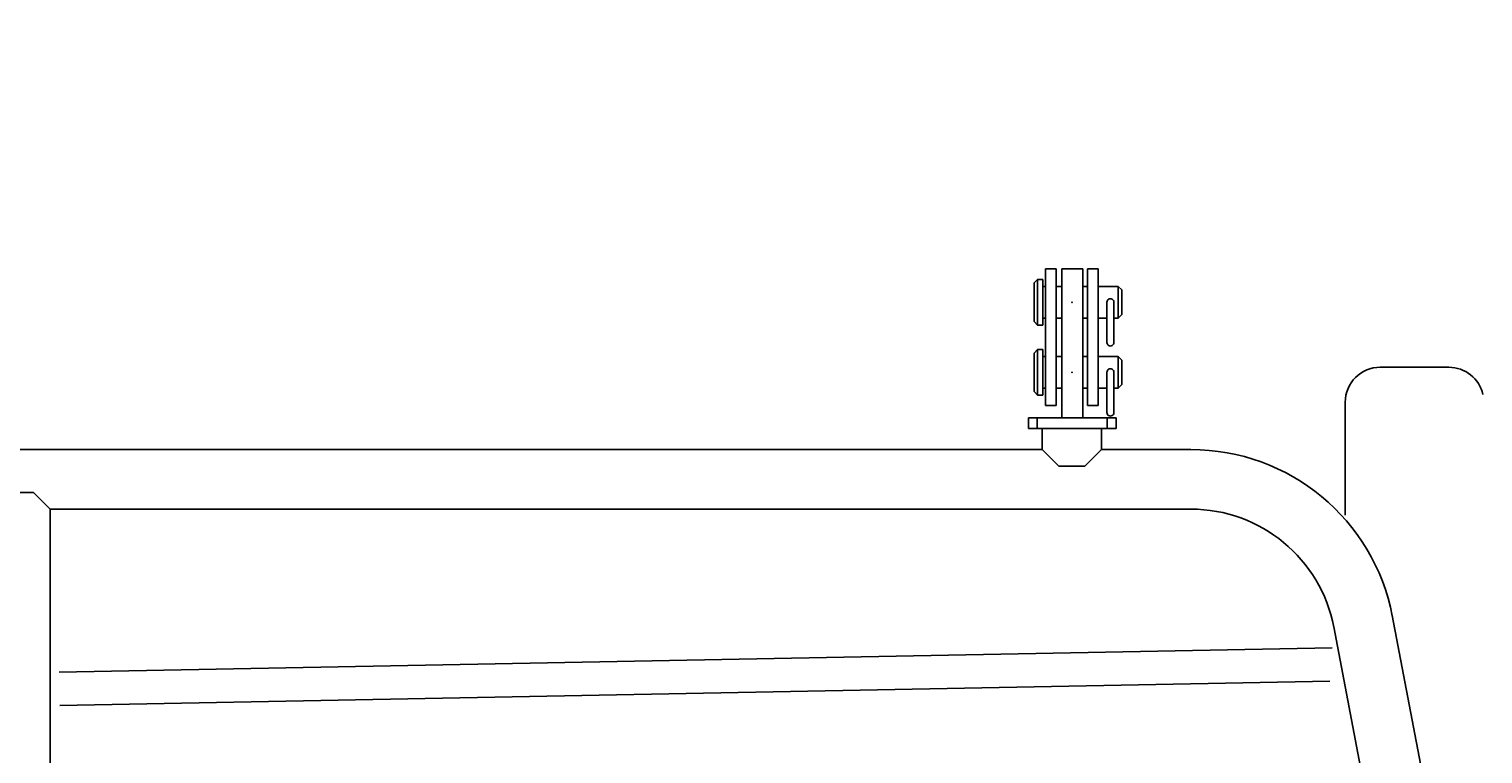
# Model space of a CAD drawing. Extents: x 0 to 144464, y -3366 to 58819.
# Drawn here: x 119392 to 120221, y 48803 to 49217 of the extents above; entities that cross this region are included whole.
import ezdxf

# ---------------------------------------------------------------- set-up
doc = ezdxf.new("R2010")
doc.units = 0
doc.header["$MEASUREMENT"] = 0
doc.layers.get('DEFPOINTS').update_dxf_attribs({"linetype": 'CONTINUOUS'})
doc.layers.add('4', color=7, linetype='CONTINUOUS')
doc.styles.get("Standard").update_dxf_attribs({"font": 'txt', "bigfont": 'BIGFONT'})
doc.dimstyles.new('DIMSTYLE', dxfattribs={"dimtxt": 3.58, "dimasz": 1, "dimexe": 2.54, "dimexo": 1e-05, "dimgap": 1.79, "dimtad": 0, "dimdec": 4, "dimzin": 0, "dimdsep": 46, "dimtxsty": 'STANDARD', "dimsah": 1, "dimcen": 0.09, "dimadec": 0, "dimazin": 0, "dimtfac": 1, "dimtdec": 4, "dimtofl": 0, "dimtmove": 2, "dimatfit": 3, "dimfxl": 1, "dimtolj": 1, "dimtzin": 0, "dimarcsym": 0})

# ---------------------------------------------------------------- blocks, each defined once
blk = doc.blocks.new('*D24')
at = {"layer": '4', "color": 0, "linetype": 'Continuous', "lineweight": -2}
for p, q in [((118444.49, 49082.79), (114892.24, 49082.79)), ((114894.78, 45698.95), (114894.78, 49081.79)), ((119559.43, 45697.95), (114892.24, 45697.95))]:
    blk.add_line(p, q, dxfattribs=at)
at = {"layer": '4', "color": 0, "linetype": 'Continuous'}
for points in [[(114894.62, 49081.79), (114894.95, 49081.79), (114894.78, 49082.79)], [(114894.62, 45698.95), (114894.95, 45698.95), (114894.78, 45697.95)]]:
    blk.add_solid(points, dxfattribs=at)
at = {"layer": 'DEFPOINTS', "color": 0, "linetype": 'Continuous'}
for p in [(114894.78, 49082.79), (118444.49, 49082.79), (119559.43, 45697.95)]:
    blk.add_point(p, dxfattribs=at)
at = {"layer": '4', "color": 0, "linetype": 'Continuous', "insert": (114892.99, 47390.37), "char_height": 3.58, "attachment_point": 5, "rotation": 90}
blk.add_mtext('\\A1;3384.8406', dxfattribs=at)
blk = doc.blocks.new('*D25')
at = {"layer": '4', "color": 0, "linetype": 'Continuous', "lineweight": -2}
for p, q in [((115442.75, 48655), (115442.75, 50140.85)), ((115443.75, 50138.31), (125566.54, 50138.31)), ((125567.54, 48992.16), (125567.54, 50140.85))]:
    blk.add_line(p, q, dxfattribs=at)
at = {"layer": '4', "color": 0, "linetype": 'Continuous'}
for points in [[(115443.75, 50138.48), (115443.75, 50138.15), (115442.75, 50138.31)], [(125566.54, 50138.48), (125566.54, 50138.15), (125567.54, 50138.31)]]:
    blk.add_solid(points, dxfattribs=at)
at = {"layer": 'DEFPOINTS', "color": 0, "linetype": 'Continuous'}
for p in [(125567.54, 50138.31), (125567.54, 48992.16), (115442.75, 48655)]:
    blk.add_point(p, dxfattribs=at)
at = {"layer": '4', "color": 0, "linetype": 'Continuous', "insert": (120505.15, 50140.1), "char_height": 3.58, "attachment_point": 5}
blk.add_mtext('\\A1;10124.7948', dxfattribs=at)

msp = doc.modelspace()

# ---------------------------------------------------------------- linework, layer by layer
at = {"layer": '4', "color": 7, "linetype": 'Continuous'}
for p, q in [((119971.7866, 49079.90142), (119977.78608, 49079.90142)), ((119971.7866, 49001.90521), (119971.7866, 49079.90142)), ((119977.78608, 49001.90521), (119977.78608, 49079.90142)), ((119981.00989, 48994.90557), (119981.00989, 49079.90142)), ((119981.00989, 49079.90142), (119993.00883, 49079.90142)), ((119993.00883, 48994.90557), (119993.00883, 49079.90142)), ((119995.78602, 49079.90142), (120001.7855, 49079.90142)), ((119995.78602, 49001.90521), (119995.78602, 49079.90142)), ((120001.7855, 49001.90521), (120001.7855, 49079.90142)), ((119967.28468, 49073.90145), (119965.28477, 49071.90155)), ((119965.28477, 49049.90258), (119965.28477, 49071.90155)), ((119967.28468, 49047.90268), (119967.28468, 49073.90145)), ((119967.28468, 49073.90145), (119970.28454, 49073.90145)), ((119970.28454, 49047.90268), (119970.28454, 49073.90145)), ((119970.28454, 49069.90164), (119971.78447, 49069.90164)), ((119977.78409, 49069.90164), (119980.78368, 49069.90164)), ((119992.78339, 49069.90164), (119995.78297, 49069.90164)), ((120001.78305, 49069.90164), (120013.28251, 49069.90164)), ((120013.28251, 49051.90249), (120013.28251, 49069.90164)), ((120015.28242, 49067.90174), (120013.28251, 49069.90164)), ((120015.28242, 49053.9024), (120015.28242, 49067.90174)), ((120006.78282, 49060.90207), (120006.78282, 49037.90315)), ((120010.78263, 49037.90315), (120010.78263, 49060.90207)), ((119967.28468, 49047.90268), (119965.28477, 49049.90258)), ((119970.28454, 49051.90249), (119971.78447, 49051.90249)), ((119977.78409, 49051.90249), (119980.78368, 49051.90249)), ((119992.78339, 49051.90249), (119995.78297, 49051.90249)), ((120001.78305, 49051.90249), (120006.78282, 49051.90249)), ((120010.78263, 49051.90249), (120013.28251, 49051.90249)), ((120015.28242, 49053.90239), (120013.28251, 49051.90249)), ((119967.28468, 49047.90268), (119970.28454, 49047.90268)), ((119967.28468, 49033.90318), (119965.28477, 49031.90328)), ((119967.28468, 49007.90441), (119967.28468, 49033.90318)), ((119967.28468, 49033.90318), (119970.28454, 49033.90318)), ((119970.28454, 49007.90441), (119970.28454, 49033.90318)), ((119965.28477, 49009.90431), (119965.28477, 49031.90328)), ((119970.28454, 49029.90337), (119971.78447, 49029.90337)), ((119977.78409, 49029.90337), (119980.78368, 49029.90337)), ((119992.78339, 49029.90337), (119995.78297, 49029.90337)), ((120001.78305, 49029.90337), (120013.28251, 49029.90337)), ((120013.28251, 49011.90422), (120013.28251, 49029.90337)), ((120015.28242, 49027.90347), (120013.28251, 49029.90337)), ((120015.28242, 49013.90413), (120015.28242, 49027.90347)), ((120006.78282, 49020.9038), (120006.78282, 48997.90488)), ((120010.78263, 48997.90488), (120010.78263, 49020.9038)), ((120162.7978, 49023.79664), (120201.83681, 49023.79664)), ((119967.28468, 49007.90441), (119965.28477, 49009.90431)), ((119970.28454, 49011.90422), (119971.78447, 49011.90422)), ((119977.78409, 49011.90422), (119980.78368, 49011.90422)), ((119992.78339, 49011.90422), (119995.78297, 49011.90422)), ((120001.78305, 49011.90422), (120006.78282, 49011.90422)), ((120010.78263, 49011.90422), (120013.28251, 49011.90422)), ((120015.28242, 49013.90412), (120013.28251, 49011.90422)), ((119967.28468, 49007.90441), (119970.28454, 49007.90441)), ((119971.7866, 49001.90521), (119977.78608, 49001.90521)), ((119995.78602, 49001.90521), (120001.7855, 49001.90521)), ((120142.79874, 49003.79758), (120142.79874, 48939.33093)), ((119962.01054, 48994.90557), (120012.00818, 48994.90557)), ((119962.01054, 48988.90533), (119962.01054, 48994.90557)), ((119967.0103, 48988.90533), (119967.0103, 48994.90557)), ((120007.00842, 48988.90533), (120007.00842, 48994.90557)), ((120012.00818, 48988.90533), (120012.00818, 48994.90557)), ((119962.01054, 48988.90533), (120012.00818, 48988.90533)), ((119969.78597, 48988.90533), (119969.78597, 48976.80134)), ((120003.78461, 48988.90533), (120003.78461, 48976.80134)), ((118503.85524, 48976.80134), (119969.78597, 48976.80134)), ((119969.78627, 48976.8014), (119979.28584, 48967.30183)), ((119994.28504, 48967.30161), (120003.78462, 48976.80118)), ((120003.78461, 48976.80134), (120054.73968, 48976.80134)), ((119979.28564, 48967.30163), (119994.28493, 48967.30163)), ((119379.31948, 48952.30265), (119394.31878, 48952.30265)), ((119394.31889, 48952.30267), (119403.81846, 48942.8031)), ((119403.81845, 48440.15699), (119403.81845, 48942.80297)), ((119403.81845, 48942.80294), (120054.73968, 48942.80294)), ((120219.25445, 48441.82411), (120136.21744, 48875.6095)), ((120253.87009, 48441.82411), (120169.59704, 48882.06655)), ((119409.01361, 48849.66495), (120135.36693, 48863.54686)), ((119409.37665, 48830.66907), (120133.93138, 48844.5166))]:
    msp.add_line(p, q, dxfattribs=at)
for centre, radius, start, end in [((120008.78273, 49060.90207), 1.99991, 359.99999499, 180), ((120008.78273, 49037.90315), 1.99991, 180, 0.00000501), ((120008.78273, 49020.9038), 1.99991, 359.99999499, 180), ((120162.7978, 49003.79758), 19.99906, 90, 180), ((120201.83681, 49003.79758), 19.99906, 12.82322484, 90), ((120008.78273, 48997.90488), 1.99991, 180, 0.00000501), ((120054.73967, 48859.80685), 116.99449, 10.83670288, 90), ((120054.73967, 48859.80685), 82.99609, 10.83670288, 90)]:
    msp.add_arc(centre, radius, start, end, dxfattribs=at)
for p in [(119986.78529, 49060.90207), (119986.78529, 49060.90207), (119986.78529, 49060.90207), (119986.78529, 49020.9038), (119986.78529, 49020.9038), (119986.78529, 49020.9038)]:
    msp.add_point(p, dxfattribs=at)

# ---------------------------------------------------------------- dimensions: what is measured, and where the dimension line sits
dim = msp.add_linear_dim(base=(125567.544067, 50138.314352), p1=(115442.749235, 48655.004451), p2=(125567.544067, 48992.160373), dimstyle='DIMSTYLE', override={"dimexo": 0, "dimgap": 0, "dimtad": 1, "dimtofl": 1}, dxfattribs=at)
dim.commit()
dim.dimension.update_dxf_attribs({"geometry": '*D25', "text_midpoint": (120505.146651, 50140.104352)})
dim = msp.add_linear_dim(base=(114894.78184, 49082.7937), p1=(119559.42639, 45697.95309), p2=(118444.49093, 49082.7937), angle=90, dimstyle='DIMSTYLE', override={"dimexo": 0, "dimgap": 0, "dimtad": 1, "dimtofl": 1}, dxfattribs=at)
dim.commit()
dim.dimension.update_dxf_attribs({"geometry": '*D24', "text_midpoint": (114892.99184, 47390.37339)})

doc.saveas('drawing.dxf')
